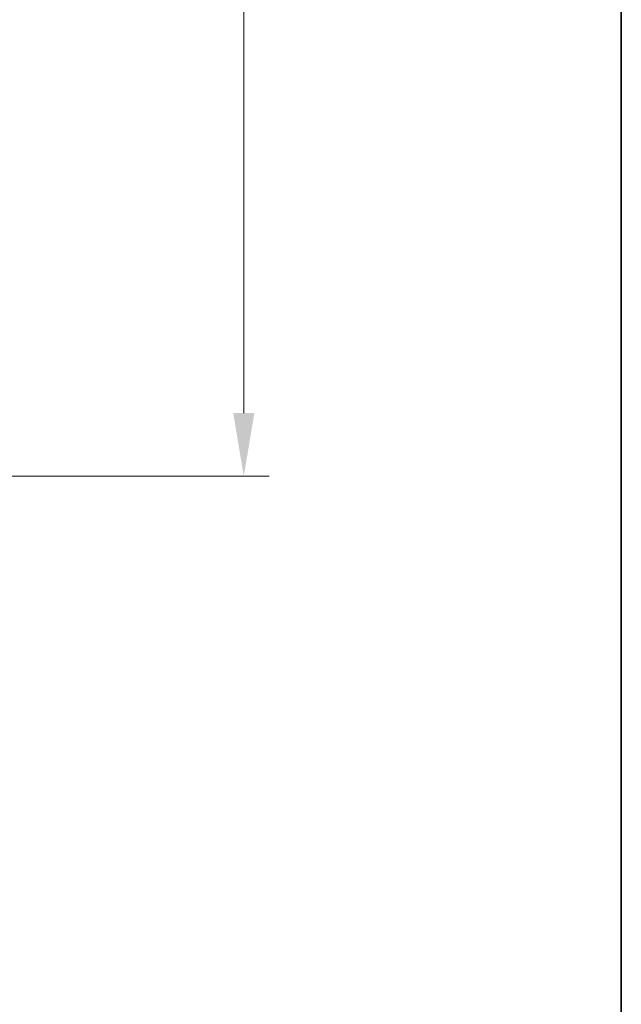
# Model space of a CAD drawing. Units: millimetres. Extents: x 72 to 3993, y 40 to 1445.
# Drawn here: x 3874 to 3992, y 503 to 698 of the extents above; entities that cross this region are included whole.
import ezdxf

# ---------------------------------------------------------------- set-up
doc = ezdxf.new("R2010")
doc.units = ezdxf.units.MM
doc.header["$LTSCALE"] = 5
doc.layers.get('Defpoints').update_dxf_attribs({"lineweight": 25})
for name, color, linetype, lineweight in [('Border (ISO)', 7, 'Continuous', 35), ('Dimension (ISO)', 7, 'Continuous', 18), ('Dimension (ISO) @ 1', 7, 'Continuous', 18)]:
    doc.layers.add(name, color=color, linetype=linetype, lineweight=lineweight)
doc.styles.add('Note Text (TK)', font='txt')
doc.dimstyles.new('Default - Method 1b (TK)', dxfattribs={"dimscale": 5, "dimtxt": 2.5, "dimasz": 2.5, "dimexe": 1, "dimexo": 1.5, "dimgap": 1, "dimtad": 1, "dimtoh": 1, "dimrnd": 1e-08, "dimdsep": 46, "dimtxsty": 'Note Text (TK)', "dimcen": 0.09, "dimdle": 5, "dimclrd": 100, "dimclre": 100, "dimclrt": 7, "dimadec": 1, "dimazin": 1, "dimtfac": 1, "dimtmove": 0, "dimatfit": 3, "dimfxl": 1, "dimtolj": 1, "dimlwd": -1, "dimlwe": -1, "dimarcsym": 0})

# ---------------------------------------------------------------- blocks, each defined once
blk = doc.blocks.new('図面枠 tk図枠')
at = {"layer": 'Border (ISO)'}
blk.add_line((405.5, 289), (405.5, 8), dxfattribs=at)
blk = doc.blocks.new('*D57')
at = {"layer": 'Defpoints', "color": 0}
for p in [(3831.34, 867.55), (3830.84, 607.55), (3917.83, 607.55)]:
    blk.add_point(p, dxfattribs=at)
at = {"layer": 'Dimension (ISO)', "color": 100}
for p, q in [((3838.84, 867.55), (3922.83, 867.55)), ((3917.83, 855.05), (3917.83, 620.05)), ((3838.34, 607.55), (3922.83, 607.55))]:
    blk.add_line(p, q, dxfattribs=at)
for points in [[(3915.74, 855.05), (3919.91, 855.05), (3917.83, 867.55)], [(3915.74, 620.05), (3919.91, 620.05), (3917.83, 607.55)]]:
    blk.add_solid(points, dxfattribs=at)
at = {"layer": 'Dimension (ISO)', "color": 7, "insert": (3906.58, 724.69), "char_height": 12.5, "attachment_point": 4, "rotation": 90, "style": 'Note Text (TK)'}
blk.add_mtext('\\A1;260', dxfattribs=at)

msp = doc.modelspace()

# ---------------------------------------------------------------- block references
at = {"xscale": 5, "yscale": 5, "zscale": 5}
msp.add_blockref('図面枠 tk図枠', (1965, 0), dxfattribs=at)

# ---------------------------------------------------------------- dimensions: what is measured, and where the dimension line sits
at = {"layer": 'Dimension (ISO) @ 1', "color": 100}
dim = msp.add_linear_dim(base=(3917.828, 607.55), p1=(3831.337, 867.55), p2=(3830.837, 607.55), angle=90, dimstyle='Default - Method 1b (TK)', override={"dimscale": 1, "dimtxt": 12.5, "dimasz": 12.5, "dimexe": 5, "dimexo": 7.5, "dimgap": 5, "dimtoh": 0, "dimdec": 2, "dimcen": 0.45, "dimtol": 0, "dimlim": 0, "dimtp": 0, "dimtm": 0, "dimtdec": 2, "dimtix": 0, "dimtofl": 0, "dimtmove": 0, "dimatfit": 1}, dxfattribs=at)
dim.commit()
dim.dimension.update_dxf_attribs({"geometry": '*D57', "text_midpoint": (3917.828, 737.55), "dimtype": 128})

doc.saveas('drawing.dxf')
